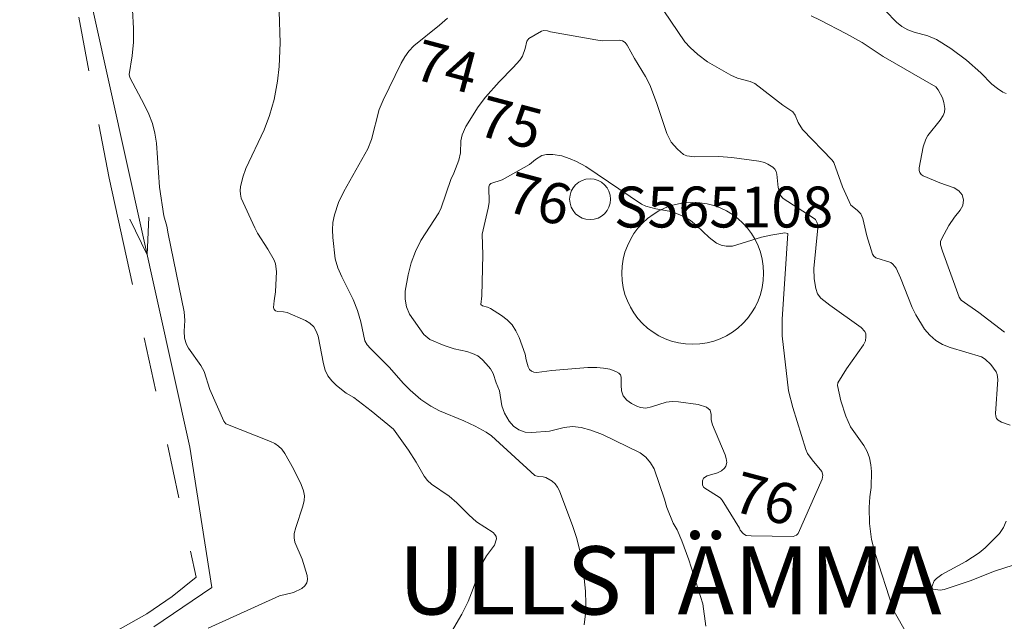
# Model space of a CAD drawing. Units: metres. Extents: x 185030 to 192678, y 6472193 to 6483876.
# Drawn here: x 190625 to 190697, y 6472419 to 6472463 of the extents above; entities that cross this region are included whole.
import ezdxf
from ezdxf.enums import TextEntityAlignment as Align

# ---------------------------------------------------------------- set-up
doc = ezdxf.new("R2010")
doc.units = ezdxf.units.M
for name, pattern in [('DIKE_VATTENDRAG', [2, 1, 1]), ('MARKSLAGSGRANS', [32, 12, -4, 4, -4, 4, -4]), ('VAGKANT', [10, 6, -4])]:
    doc.linetypes.add(name, pattern=pattern)
for name, color, linetype, lineweight, true_color in [('DikeVattendrag', 7, 'DIKE_VATTENDRAG', 13, 0xc3c5c6), ('Lövskog', 7, 'Continuous', 0, 0xc3c5c6), ('Stomnätspunkt (S)_TXT', 7, 'Continuous', 5, 0xc3c5c6)]:
    doc.layers.add(name, color=color, linetype=linetype, lineweight=lineweight, true_color=true_color)
for name, color, linetype, lineweight in [('Höjdkurva-siffra', 9, 'Continuous', 5), ('Höjdkurvor_2013_1M', 9, 'Continuous', 5), ('Markslagsgräns', 2, 'MARKSLAGSGRANS', 13), ('Vägkant', 2, 'VAGKANT', 13)]:
    doc.layers.add(name, color=color, linetype=linetype, lineweight=lineweight)
doc.layers.add('Stomnätspunkt (S)', color=7, linetype='Continuous', lineweight=5, true_color=0xc3c5c6, plot=False)
doc.layers.add('Textpunkt Traktnamn_TXT', color=5, linetype='Continuous')
doc.styles.add('ISO', font='ISO')
doc.styles.add('ISO50', font='iso3098.shx')

# ---------------------------------------------------------------- blocks, each defined once
blk = doc.blocks.new('LOVSKOG')
at = {"color": 0}
blk.add_circle((0, 0), 1, dxfattribs=at)
blk = doc.blocks.new('Stompunkt_S_SO_Symbol')
blk.add_circle((0, 0), 0.5)
blk = doc.blocks.new('STOMPUNKT_S_SO')
blk.add_blockref('Stompunkt_S_SO_Symbol', (-0.802, -0.002))
blk = doc.blocks.new('GK Ullstämma 5-8 m.fl')
at = {"layer": 'DikeVattendrag', "flags": 128}
for points in [[(190629.241, 6472468.757), (190637.427, 6472431.806)], [(190634.304, 6472445.901), (190633.042, 6472448.517)], [(190634.304, 6472445.901), (190634.418, 6472448.679)], [(190637.427, 6472431.806), (190639.046, 6472421.525)], [(190639.046, 6472421.525), (190634.791, 6472418.636)]]:
    blk.add_lwpolyline(points, dxfattribs=at)
at = {"layer": 'Höjdkurvor_2013_1M'}
for points in [[(190633.22, 6472463.874, 72), (190633.312, 6472462.497, 72), (190633.311, 6472461.491, 72), (190633.198, 6472460.491, 72), (190632.987, 6472459.124, 72), (190633.022, 6472458.912, 72), (190634.119, 6472456.892, 72), (190634.437, 6472456.226, 72), (190634.698, 6472455.542, 72), (190634.872, 6472454.832, 72), (190634.988, 6472454.103, 72), (190635.202, 6472450.872, 72), (190635.516, 6472448.778, 72), (190635.753, 6472448.015, 72), (190635.833, 6472447.44, 72), (190637.025, 6472441.729, 72), (190637.066, 6472441.097, 72), (190637.022, 6472440.316, 72), (190637.033, 6472439.802, 72), (190637.188, 6472439.331, 72), (190637.346, 6472439.063, 72), (190638.245, 6472437.796, 72), (190638.478, 6472437.364, 72), (190638.906, 6472436.049, 72), (190639.924, 6472433.713, 72), (190640.07, 6472433.53, 72), (190643.359, 6472432.227, 72), (190643.661, 6472432.076, 72), (190643.936, 6472431.892, 72), (190644.17, 6472431.658, 72), (190644.403, 6472431.35, 72), (190645.041, 6472430.228, 72), (190645.606, 6472429.066, 72), (190645.772, 6472428.603, 72), (190645.831, 6472428.249, 72), (190645.809, 6472427.89, 72), (190645.715, 6472427.481, 72), (190645.196, 6472425.931, 72), (190645.09, 6472425.484, 72), (190645.077, 6472425.166, 72), (190645.139, 6472424.854, 72), (190645.66, 6472423.606, 72), (190646.044, 6472422.413, 72), (190646.066, 6472422.119, 72), (190646.018, 6472421.855, 72), (190645.864, 6472421.635, 72), (190645.64, 6472421.444, 72), (190645.024, 6472421.152, 72), (190644.018, 6472420.905, 72), (190638.774, 6472418.552, 72)], [(190697.294, 6472457.729, 72), (190697.04, 6472457.834, 72), (190696.646, 6472458.101, 72), (190696.252, 6472458.421, 72), (190695.423, 6472459.241, 72), (190694.372, 6472460.189, 72), (190693.228, 6472461.023, 72), (190692.175, 6472461.686, 72), (190691.544, 6472461.955, 72), (190690.541, 6472462.231, 72), (190690.075, 6472462.41, 72), (190689.643, 6472462.649, 72), (190689.262, 6472462.964, 72), (190687.644, 6472464.653, 72)], [(190682.992, 6472463.416, 73), (190683.663, 6472463.105, 73), (190685.546, 6472462.143, 73), (190686.739, 6472461.464, 73), (190688.279, 6472460.451, 73), (190692.143, 6472458.212, 73), (190692.306, 6472458.001, 73), (190692.629, 6472457.428, 73), (190692.731, 6472457.083, 73), (190692.787, 6472456.627, 73), (190692.761, 6472456.372, 73), (190692.67, 6472456.132, 73), (190692.449, 6472455.792, 73), (190691.546, 6472454.65, 73), (190691.394, 6472454.391, 73), (190691.195, 6472453.82, 73), (190690.905, 6472452.278, 73), (190690.903, 6472452.102, 73), (190690.96, 6472451.936, 73), (190691.069, 6472451.796, 73), (190691.216, 6472451.696, 73), (190692.417, 6472451.183, 73), (190693.476, 6472450.812, 73), (190693.824, 6472450.599, 73), (190694.074, 6472450.311, 73), (190694.172, 6472449.944, 73), (190694.114, 6472449.533, 73), (190693.917, 6472449.181, 73), (190693.496, 6472448.659, 73), (190693.088, 6472448.057, 73), (190692.563, 6472447.117, 73), (190692.485, 6472446.89, 73), (190692.488, 6472446.65, 73), (190692.619, 6472446.168, 73), (190693.838, 6472442.802, 73), (190694.001, 6472442.576, 73), (190695.286, 6472441.671, 73), (190697.177, 6472440.242, 73)], [(190656.614, 6472418.28, 73), (190657.381, 6472419.576, 73), (190657.844, 6472420.494, 73), (190658.214, 6472421.454, 73), (190658.71, 6472422.887, 73), (190658.918, 6472423.378, 73), (190659.183, 6472423.836, 73), (190659.764, 6472424.637, 73), (190659.927, 6472425.085, 73), (190659.904, 6472425.259, 73), (190659.806, 6472425.418, 73), (190659.668, 6472425.549, 73), (190658.458, 6472426.338, 73), (190657.885, 6472426.851, 73), (190657.016, 6472427.723, 73), (190656.439, 6472428.217, 73), (190655.165, 6472429.109, 73), (190654.852, 6472429.365, 73), (190654.612, 6472429.69, 73), (190654.033, 6472430.703, 73), (190653.469, 6472431.591, 73), (190652.371, 6472433.13, 73), (190650.741, 6472434.468, 73), (190649.458, 6472435.446, 73), (190648.905, 6472435.772, 73), (190648.189, 6472436.324, 73), (190647.844, 6472436.661, 73), (190647.558, 6472437.034, 73), (190647.361, 6472437.46, 73), (190647.223, 6472437.922, 73), (190646.84, 6472439.943, 73), (190646.705, 6472440.312, 73), (190646.513, 6472440.636, 73), (190646.238, 6472440.892, 73), (190645.906, 6472441.102, 73), (190644.571, 6472441.684, 73), (190644.297, 6472441.741, 73), (190643.873, 6472441.766, 73), (190643.717, 6472441.813, 73), (190643.608, 6472441.903, 73), (190643.57, 6472442.04, 73), (190643.61, 6472442.535, 73), (190643.715, 6472443.2, 73), (190643.793, 6472444.698, 73), (190643.713, 6472445.252, 73), (190643.615, 6472445.514, 73), (190643.16, 6472446.318, 73), (190642.395, 6472447.488, 73), (190642.187, 6472447.88, 73), (190641.206, 6472450.072, 73), (190641.143, 6472450.345, 73), (190641.125, 6472450.623, 73), (190641.157, 6472450.9, 73), (190641.319, 6472451.611, 73), (190641.532, 6472452.246, 73), (190642.88, 6472455.073, 73), (190643.279, 6472456.121, 73), (190643.626, 6472457.293, 73), (190643.865, 6472458.645, 73), (190643.987, 6472459.704, 73), (190644.054, 6472461.453, 73), (190643.988, 6472463.755, 73)], [(190672.191, 6472463.794, 74), (190673.74, 6472461.522, 74), (190674.125, 6472461.107, 74), (190674.686, 6472460.592, 74), (190675.394, 6472460.067, 74), (190677.11, 6472459.091, 74), (190677.586, 6472458.869, 74), (190678.51, 6472458.623, 74), (190678.864, 6472458.468, 74), (190680.907, 6472456.871, 74), (190681.653, 6472456.385, 74), (190681.81, 6472456.144, 74), (190682.052, 6472455.61, 74), (190682.369, 6472455.104, 74), (190684.522, 6472452.851, 74), (190684.658, 6472452.675, 74), (190685.298, 6472450.887, 74), (190685.896, 6472449.545, 74), (190686.364, 6472449.186, 74), (190686.628, 6472448.918, 74), (190686.779, 6472448.573, 74), (190687.076, 6472447.306, 74), (190687.493, 6472445.965, 74), (190687.591, 6472445.804, 74), (190687.746, 6472445.7, 74), (190688.829, 6472445.338, 74), (190688.988, 6472445.237, 74), (190689.225, 6472444.936, 74), (190689.536, 6472444.226, 74), (190690.394, 6472442.05, 74), (190690.659, 6472441.502, 74), (190691.298, 6472440.464, 74), (190691.689, 6472440.016, 74), (190692.126, 6472439.631, 74), (190692.631, 6472439.342, 74), (190693.181, 6472439.117, 74), (190695.49, 6472438.435, 74), (190695.753, 6472438.272, 74), (190696.174, 6472437.864, 74), (190696.556, 6472437.325, 74), (190696.631, 6472437.149, 74), (190696.679, 6472436.765, 74), (190696.498, 6472434.28, 74), (190696.523, 6472434.09, 74), (190696.587, 6472433.924, 74), (190696.708, 6472433.795, 74), (190696.962, 6472433.654, 74), (190697.587, 6472433.42, 74)], [(190697.296, 6472426.396, 74), (190697.09, 6472425.918, 74), (190696.96, 6472425.694, 74), (190696.797, 6472425.494, 74), (190695.751, 6472424.435, 74), (190695.309, 6472424.063, 74), (190694.337, 6472423.434, 74), (190692.563, 6472422.468, 74), (190692.179, 6472422.194, 74), (190692.016, 6472422.015, 74), (190691.843, 6472421.581, 74), (190691.889, 6472421.437, 74), (190691.932, 6472421.394, 74), (190692.462, 6472421.32, 74), (190692.734, 6472421.371, 74), (190694.662, 6472422.004, 74), (190696.445, 6472422.727, 74), (190698.491, 6472423.376, 74)], [(190666.336, 6472418.779, 74), (190666.462, 6472419.782, 74), (190666.481, 6472420.331, 74), (190666.452, 6472421.261, 74), (190666.292, 6472422.651, 74), (190666.092, 6472423.921, 74), (190665.799, 6472425.127, 74), (190665.521, 6472425.985, 74), (190664.532, 6472428.619, 74), (190664.402, 6472428.886, 74), (190664.226, 6472429.124, 74), (190664.009, 6472429.327, 74), (190663.549, 6472429.591, 74), (190663.331, 6472429.642, 74), (190662.986, 6472429.653, 74), (190662.734, 6472429.737, 74), (190659.562, 6472432.64, 74), (190659.151, 6472432.909, 74), (190658.365, 6472433.349, 74), (190657.528, 6472433.747, 74), (190655.73, 6472434.464, 74), (190655.103, 6472434.813, 74), (190654.382, 6472435.31, 74), (190653.597, 6472435.978, 74), (190653.072, 6472436.501, 74), (190652.078, 6472437.648, 74), (190650.67, 6472439.031, 74), (190650.432, 6472439.306, 74), (190650.269, 6472439.615, 74), (190649.965, 6472440.997, 74), (190649.735, 6472441.835, 74), (190649.397, 6472442.637, 74), (190648.577, 6472444.293, 74), (190648.288, 6472444.946, 74), (190648.097, 6472445.626, 74), (190647.92, 6472447.17, 74), (190647.887, 6472447.734, 74), (190647.913, 6472448.291, 74), (190648.038, 6472448.835, 74), (190648.341, 6472449.748, 74), (190648.716, 6472450.56, 74), (190650.483, 6472453.681, 74), (190650.758, 6472454.373, 74), (190651.322, 6472456.572, 74), (190651.604, 6472457.251, 74), (190652.93, 6472459.949, 74), (190653.188, 6472460.411, 74), (190653.493, 6472460.843, 74), (190653.847, 6472461.235, 74), (190655.737, 6472462.742, 74), (190656.335, 6472463.266, 74)], [(190675.275, 6472418.681, 75), (190675.038, 6472420.328, 75), (190674.028, 6472423.552, 75), (190673.519, 6472424.937, 75), (190673.157, 6472425.739, 75), (190672.881, 6472426.239, 75), (190672.405, 6472427.384, 75), (190672.24, 6472428.005, 75), (190671.473, 6472430.221, 75), (190671.212, 6472430.674, 75), (190670.866, 6472431.072, 75), (190670.452, 6472431.39, 75), (190667.688, 6472432.738, 75), (190666.829, 6472433.053, 75), (190666.116, 6472433.251, 75), (190665.497, 6472433.332, 75), (190664.877, 6472433.264, 75), (190663.813, 6472432.995, 75), (190662.51, 6472432.889, 75), (190662.022, 6472432.915, 75), (190661.557, 6472433.069, 75), (190661.154, 6472433.342, 75), (190660.844, 6472433.718, 75), (190660.499, 6472434.315, 75), (190660.306, 6472434.852, 75), (190660.14, 6472435.933, 75), (190659.902, 6472436.534, 75), (190659.682, 6472437.203, 75), (190659.47, 6472437.545, 75), (190659.173, 6472437.931, 75), (190658.873, 6472438.243, 75), (190658.541, 6472438.503, 75), (190658.161, 6472438.687, 75), (190657.749, 6472438.82, 75), (190656.825, 6472439.022, 75), (190656.092, 6472439.251, 75), (190655.035, 6472439.713, 75), (190654.596, 6472440.077, 75), (190653.548, 6472441.552, 75), (190653.324, 6472442.087, 75), (190653.219, 6472442.664, 75), (190653.225, 6472443.248, 75), (190653.448, 6472444.449, 75), (190653.67, 6472445.315, 75), (190653.983, 6472446.153, 75), (190654.379, 6472446.955, 75), (190655.689, 6472448.989, 75), (190655.858, 6472449.344, 75), (190656.569, 6472451.431, 75), (190656.79, 6472451.9, 75), (190657.151, 6472452.84, 75), (190657.288, 6472453.38, 75), (190657.316, 6472454.273, 75), (190657.396, 6472454.702, 75), (190657.659, 6472455.318, 75), (190658.576, 6472456.757, 75), (190659.117, 6472457.47, 75), (190660.112, 6472458.589, 75), (190661.15, 6472459.634, 75), (190661.632, 6472460.174, 75), (190661.834, 6472460.474, 75), (190662.029, 6472461.033, 75), (190662.145, 6472461.559, 75), (190662.284, 6472461.761, 75), (190663.224, 6472462.303, 75), (190663.382, 6472462.356, 75), (190663.669, 6472462.322, 75), (190663.872, 6472462.258, 75), (190667.2, 6472461.66, 75), (190667.668, 6472461.606, 75), (190668.923, 6472461.637, 75), (190669.155, 6472461.592, 75), (190669.352, 6472461.464, 75), (190669.512, 6472461.278, 75), (190670.036, 6472460.294, 75), (190670.856, 6472458.986, 75), (190671.171, 6472458.375, 75), (190671.651, 6472457.083, 75), (190672.413, 6472454.805, 75), (190672.731, 6472454.176, 75), (190673.197, 6472453.646, 75), (190673.639, 6472453.273, 75), (190673.884, 6472453.158, 75), (190674.438, 6472453.094, 75), (190676.227, 6472453.122, 75), (190677.188, 6472453.039, 75), (190679.146, 6472452.781, 75), (190679.577, 6472452.668, 75), (190679.822, 6472452.567, 75), (190680.184, 6472452.341, 75), (190680.324, 6472452.191, 75), (190680.427, 6472452.012, 75), (190680.485, 6472451.815, 75), (190680.574, 6472450.853, 75), (190680.739, 6472450.251, 75), (190680.933, 6472450.044, 75), (190683.147, 6472448.628, 75), (190683.306, 6472448.489, 75), (190683.416, 6472448.31, 75), (190683.473, 6472448.105, 75), (190683.478, 6472447.892, 75), (190683.188, 6472444.918, 75), (190683.217, 6472444.161, 75), (190683.332, 6472443.442, 75), (190683.465, 6472443.061, 75), (190683.708, 6472442.74, 75), (190684.351, 6472442.208, 75), (190686.651, 6472440.588, 75), (190686.922, 6472440.3, 75), (190686.99, 6472440.123, 75), (190687.008, 6472439.906, 75), (190686.968, 6472439.6, 75), (190686.833, 6472439.322, 75), (190685.576, 6472437.549, 75), (190684.958, 6472436.519, 75), (190684.926, 6472436.326, 75), (190685.178, 6472435.202, 75), (190685.537, 6472434.086, 75), (190685.866, 6472433.305, 75), (190686.851, 6472431.927, 75), (190687.095, 6472431.481, 75), (190687.281, 6472431.017, 75), (190687.38, 6472430.527, 75), (190687.42, 6472430.02, 75), (190687.402, 6472428.864, 75), (190687.307, 6472428.168, 75), (190687.25, 6472427.4, 75), (190687.282, 6472426.212, 75), (190687.425, 6472425.042, 75), (190687.687, 6472424.023, 75), (190688.973, 6472420.015, 75), (190689.079, 6472419.759, 75), (190689.996, 6472418.175, 75)]]:
    blk.add_polyline3d(points, dxfattribs=at)
blk.add_polyline3d([(190658.782, 6472442.276, 76), (190658.832, 6472442.896, 76), (190658.916, 6472445.905, 76), (190658.877, 6472447.434, 76), (190659.305, 6472449.321, 76), (190659.373, 6472449.754, 76), (190659.356, 6472450.897, 76), (190659.404, 6472451.031, 76), (190659.511, 6472451.126, 76), (190660.323, 6472451.395, 76), (190662.342, 6472452.533, 76), (190662.779, 6472452.895, 76), (190663.245, 6472453.179, 76), (190663.585, 6472453.265, 76), (190664.06, 6472453.255, 76), (190664.709, 6472453.159, 76), (190665.331, 6472452.951, 76), (190665.782, 6472452.742, 76), (190666.458, 6472452.372, 76), (190670.549, 6472449.618, 76), (190670.88, 6472449.468, 76), (190671.591, 6472449.287, 76), (190672.57, 6472449.1, 76), (190673.127, 6472448.944, 76), (190673.653, 6472448.729, 76), (190674.134, 6472448.427, 76), (190674.586, 6472448.067, 76), (190675.517, 6472447.19, 76), (190676.062, 6472446.77, 76), (190676.391, 6472446.606, 76), (190676.753, 6472446.538, 76), (190677.216, 6472446.538, 76), (190679.348, 6472447.194, 76), (190680.032, 6472447.358, 76), (190681.073, 6472447.527, 76), (190681.285, 6472447.474, 76), (190680.86, 6472441.183, 76), (190680.874, 6472439.977, 76), (190681.341, 6472435.935, 76), (190681.641, 6472434.73, 76), (190682.599, 6472431.63, 76), (190682.714, 6472431.357, 76), (190683.065, 6472430.874, 76), (190683.785, 6472430.026, 76), (190683.855, 6472429.76, 76), (190683.803, 6472429.461, 76), (190682.05, 6472425.479, 76), (190681.907, 6472425.353, 76), (190681.672, 6472425.27, 76), (190678.582, 6472425.309, 76), (190678.235, 6472425.344, 76), (190678.031, 6472425.451, 76), (190677.793, 6472425.738, 76), (190677.74, 6472425.871, 76), (190676.463, 6472427.917, 76), (190676.32, 6472428.095, 76), (190675.124, 6472428.863, 76), (190675.03, 6472429.023, 76), (190675.015, 6472429.331, 76), (190675.094, 6472429.534, 76), (190675.377, 6472429.706, 76), (190676.117, 6472429.937, 76), (190676.407, 6472430.066, 76), (190676.642, 6472430.28, 76), (190676.737, 6472430.428, 76), (190676.802, 6472430.688, 76), (190676.765, 6472430.971, 76), (190676.682, 6472431.252, 76), (190675.766, 6472433.454, 76), (190675.663, 6472433.822, 76), (190675.653, 6472434.205, 76), (190675.579, 6472434.527, 76), (190675.327, 6472434.741, 76), (190674.702, 6472434.931, 76), (190673.26, 6472435.143, 76), (190672.809, 6472435.163, 76), (190672.366, 6472435.121, 76), (190671.283, 6472434.756, 76), (190670.879, 6472434.681, 76), (190670.482, 6472434.717, 76), (190670.205, 6472434.812, 76), (190669.822, 6472435.007, 76), (190669.473, 6472435.258, 76), (190669.208, 6472435.574, 76), (190669.082, 6472435.948, 76), (190669.049, 6472436.36, 76), (190669.056, 6472436.951, 76), (190669.002, 6472437.11, 76), (190668.89, 6472437.236, 76), (190668.678, 6472437.365, 76), (190668.226, 6472437.517, 76), (190667.756, 6472437.604, 76), (190667.265, 6472437.649, 76), (190666.618, 6472437.657, 76), (190663.977, 6472437.426, 76), (190662.869, 6472437.287, 76), (190662.658, 6472437.308, 76), (190662.478, 6472437.374, 76), (190662.342, 6472437.511, 76), (190662.236, 6472437.694, 76), (190662.087, 6472438.217, 76), (190662.011, 6472438.634, 76), (190661.574, 6472439.854, 76), (190661.347, 6472440.332, 76), (190661.066, 6472440.767, 76), (190660.705, 6472441.139, 76), (190660.291, 6472441.469, 76), (190659.476, 6472441.986, 76), (190659.254, 6472442.078, 76), (190658.902, 6472442.166, 76)], close=True, dxfattribs=at)
at = {"layer": 'Markslagsgräns', "flags": 128}
blk.add_lwpolyline([(190698.164, 6472367.678), (190694.264, 6472367.775), (190691.167, 6472367.499), (190689.796, 6472367.21), (190688.197, 6472367.071), (190687.11, 6472366.378), (190685.821, 6472365.378), (190684.381, 6472364.249), (190683.551, 6472362.922), (190683.528, 6472362.758), (190683.49, 6472362.596), (190683.439, 6472362.438), (190683.375, 6472362.285), (190683.298, 6472362.138), (190683.208, 6472361.998), (190683.107, 6472361.867), (190682.994, 6472361.744), (190682.872, 6472361.632), (190682.741, 6472361.53), (190682.601, 6472361.44), (190682.454, 6472361.363), (190682.301, 6472361.298), (190682.143, 6472361.247), (190681.982, 6472361.209), (190681.817, 6472361.185), (190681.651, 6472361.176), (190681.485, 6472361.18), (190681.32, 6472361.199), (190681.158, 6472361.232), (190680.998, 6472361.279), (190679.804, 6472361.423), (190678.835, 6472361.823), (190678.519, 6472362.27), (190678.166, 6472362.69), (190677.779, 6472363.078), (190677.36, 6472363.432), (190676.912, 6472363.748), (190676.44, 6472364.026), (190675.945, 6472364.263), (190675.432, 6472364.457), (190674.905, 6472364.607), (190674.367, 6472364.711), (190673.822, 6472364.77), (190673.274, 6472364.782), (190672.727, 6472364.747), (190672.184, 6472364.667), (190671.651, 6472364.54), (190667.587, 6472364.205), (190663.986, 6472363.494), (190659.362, 6472363.461), (190655.448, 6472363.636), (190651.403, 6472364.267), (190648.457, 6472364.195), (190645.46, 6472363.971), (190641.83, 6472363.614), (190639.547, 6472363.192), (190638.762, 6472363.12), (190637.974, 6472363.116), (190637.188, 6472363.179), (190636.411, 6472363.31), (190635.648, 6472363.508), (190634.905, 6472363.771), (190634.187, 6472364.096), (190633.501, 6472364.483), (190632.85, 6472364.927), (190632.24, 6472365.426), (190630.218, 6472367.316), (190628.172, 6472369.131), (190626.046, 6472371.605), (190625.807, 6472373.026), (190625.85, 6472374.119), (190625.533, 6472375.793), (190624.848, 6472378.59), (190624.909, 6472384.536), (190625.317, 6472387.131), (190625.626, 6472389.395), (190624.655, 6472403.841), (190624.428, 6472409.124), (190624.469, 6472412.985), (190624.466, 6472413.297), (190624.49, 6472413.608), (190624.54, 6472413.916), (190624.618, 6472414.218), (190624.721, 6472414.512), (190624.849, 6472414.797), (190625.001, 6472415.069), (190625.176, 6472415.327), (190625.373, 6472415.569), (190625.59, 6472415.793), (190625.825, 6472415.997), (190626.077, 6472416.18), (190626.345, 6472416.341), (190626.625, 6472416.478), (190626.915, 6472416.591), (190627.215, 6472416.678), (190627.521, 6472416.738), (190627.831, 6472416.772), (190628.143, 6472416.78), (190630.265, 6472417.543), (190632.316, 6472418.482), (190634.281, 6472419.591), (190636.146, 6472420.86), (190637.897, 6472422.281), (190633.414, 6472442.895), (190631.505, 6472451.541), (190628.886, 6472465.439), (190628.898, 6472465.553), (190628.9, 6472465.667), (190628.891, 6472465.782), (190628.873, 6472465.894), (190628.845, 6472466.005), (190628.808, 6472466.113), (190628.761, 6472466.218), (190628.706, 6472466.318), (190628.641, 6472466.413), (190628.569, 6472466.501), (190628.49, 6472466.583), (190628.403, 6472466.658), (190628.311, 6472466.725), (190628.212, 6472466.784), (190628.109, 6472466.834), (190628.003, 6472466.875), (190627.892, 6472466.906), (190627.78, 6472466.928), (190627.666, 6472466.939), (190627.552, 6472466.941), (190627.438, 6472466.933), (190627.325, 6472466.915), (190627.214, 6472466.887), (190627.106, 6472466.849), (190627.002, 6472466.803), (190626.902, 6472466.747), (190626.807, 6472466.683), (190626.718, 6472466.611), (190626.636, 6472466.531), (190626.561, 6472466.444), (190626.494, 6472466.352), (190626.435, 6472466.253), (190626.386, 6472466.151), (190626.345, 6472466.044), (190626.314, 6472465.934), (190626.292, 6472465.821), (190624.128, 6472463.54), (190622.446, 6472461.366), (190620.579, 6472459.349), (190618.542, 6472457.505), (190616.349, 6472455.847), (190607.753, 6472448.603), (190603.6, 6472444.424), (190596.869, 6472441.638), (190587.135, 6472437.528), (190583.962, 6472437.6), (190582.448, 6472438.033), (190581.262, 6472438.371)], dxfattribs=at)
at = {"layer": 'Lövskog', "xscale": 5.2, "yscale": 5.2, "zscale": 5.2}
blk.add_blockref('LOVSKOG', (190674.307, 6472444.554), dxfattribs=at)
at = {"layer": 'Stomnätspunkt (S)', "xscale": 3, "yscale": 3, "zscale": 3}
blk.add_blockref('STOMPUNKT_S_SO', (190669.19, 6472449.993, 76.515), dxfattribs=at)
at = {"layer": 'Höjdkurva-siffra', "style": 'ISO'}
for s, p in [('74', (190653.678, 6472458.85, 47)), ('75', (190658.366, 6472454.729, 47)), ('76', (190660.461, 6472449.157, 47)), ('76', (190677.07, 6472427.179, 47))]:
    blk.add_text(s, height=3, rotation=345.10378, dxfattribs=at).set_placement(p)
at = {"layer": 'Stomnätspunkt (S)_TXT', "style": 'ISO'}
blk.add_text('S565108', height=3, dxfattribs=at).set_placement((190676.575, 6472449.413), align=Align.MIDDLE_CENTER)
at = {"layer": 'Textpunkt Traktnamn_TXT', "style": 'ISO50'}
blk.add_text('ULLSTÄMMA', height=5, dxfattribs=at).set_placement((190672.637, 6472422.045), align=Align.MIDDLE_CENTER)

msp = doc.modelspace()

# ---------------------------------------------------------------- block references
at = {"layer": 'Vägkant'}
msp.add_blockref('GK Ullstämma 5-8 m.fl', (0, 0), dxfattribs=at)

doc.saveas('drawing.dxf')
